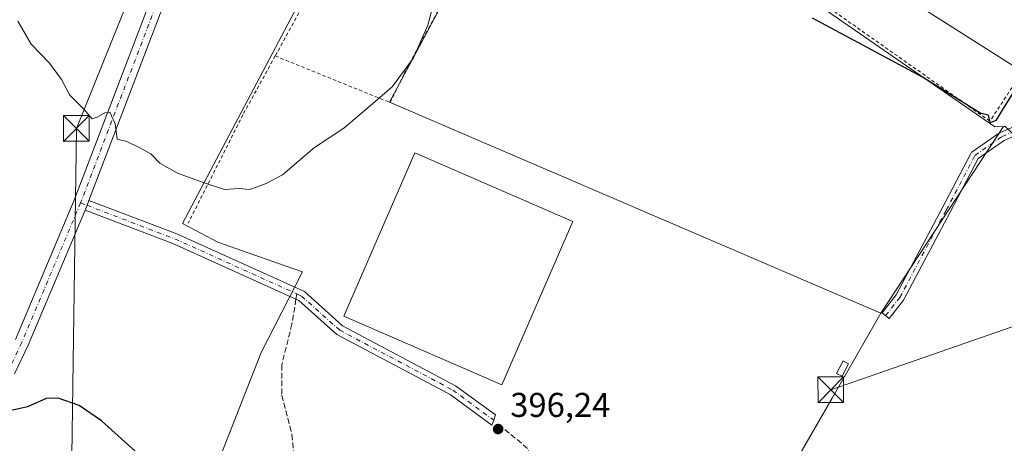
# Model space of a CAD drawing. Units: metres. Extents: x 597410 to 600880, y 4715232 to 4717598.
# Drawn here: x 600248 to 600534, y 4715987 to 4716110 of the extents above; entities that cross this region are included whole.
import ezdxf

# ---------------------------------------------------------------- set-up
doc = ezdxf.new("R2010")
doc.units = ezdxf.units.M
doc.header["$MEASUREMENT"] = 0
for name, pattern in [('DGN Style 2', [1.6480167562047852, 0.988810053722871, -0.6592067024819142]), ('DGN Style 3', [2.307223458686699, 1.648016756204785, -0.6592067024819142]), ('DGN Style 4', [2.6384748266838614, 1.318413404963828, -0.6592067024819142, 0.001648016756204785, -0.6592067024819142])]:
    doc.linetypes.add(name, pattern=pattern)
for name, color, linetype, lineweight in [('Alambrada', 7, 'DGN Style 2', 0), ('Arbolado forestal CxS', 92, 'Continuous', 0), ('Camino Cxs', 7, 'Continuous', 0), ('Camino eje', 30, 'DGN Style 4', 13), ('Corriente natural lineal oculto', 9, 'DGN Style 4', 13), ('Cultivos herbáceos CxS', 92, 'Continuous', 0), ('Cultivos leñosos CxS', 92, 'Continuous', 0), ('Curva de nivel maestra', 30, 'Continuous', 30), ('Curva de nivel normal', 30, 'Continuous', 0), ('Edificación industrial Cxs', 135, 'Continuous', 13), ('Edificación ligera Cxs', 1, 'Continuous', 0), ('Instalación de energía eléctrica Cxs', 135, 'Continuous', 0), ('Núcleo urbano CxS', 7, 'Continuous', 0), ('Pista no pavimentada Cxs', 111, 'Continuous', 0), ('Pista no pavimentada eje', 91, 'DGN Style 4', 0), ('Punto de cota en terreno', 7, 'Continuous', 0), ('Rótulo de punto de cota en terreno', 7, 'Continuous', 0), ('Senda', 7, 'DGN Style 3', 0), ('Senda no paivmentada conexión', 7, 'DGN Style 3', 0), ('Tendido', 6, 'Continuous', 0), ('Torre de tendido puntual', 7, 'Continuous', 0), ('Valla', 7, 'DGN Style 2', 0)]:
    doc.layers.add(name, color=color, linetype=linetype, lineweight=lineweight)
doc.styles.add('Style-Arial', font='txt')

# ---------------------------------------------------------------- blocks, each defined once
blk = doc.blocks.new('*U4')
at = {"layer": 'Cultivos herbáceos CxS', "color": 92, "linetype": 'Continuous', "lineweight": 0}
blk.add_polyline3d([(600239.0544999996, 4716304.858100001, 395.6888000000035), (600256.8803000003, 4716298.058700001, 395.6267999999982), (600296.7128999997, 4716281.8621, 395.8315000000002), (600305.9965000004, 4716278.262700001, 395.8880999999965), (600314.6319000004, 4716274.920499999, 395.956600000005), (600337.9297000002, 4716265.9913, 396.3065999999963), (600360.5881000003, 4716257.1821, 396.0970999999991), (600396.5701000001, 4716243.3411, 396.2177999999985), (600354.4811000006, 4716163.645099999, 393.5840000000026), (600294.9924999997, 4716051.0031, 395.9602000000014), (600305.3426000001, 4716045.538899999, 396.2060000000056), (600323.0009000005, 4716039.333500001, 396.2960000000021), (600329.9638999999, 4716036.888499999, 396.3935000000056), (600317.9589000001, 4716013.413899999, 397.5047999999952), (600293.7880999995, 4715951.9625, 400.9483999999939)], dxfattribs=at)
blk = doc.blocks.new('5PATER')
at = {"layer": 'Arbolado forestal CxS', "linetype": 'Continuous', "lineweight": 0}
h = blk.add_hatch(color=51, dxfattribs=at)
edge = h.paths.add_edge_path()
edge.add_ellipse((0, 0), major_axis=(-0.1095731443231308, -0.1110710700762829), ratio=0.9994222409660322, start_angle=0, end_angle=360)
blk = doc.blocks.new('5TTEND')
at = {"layer": 'Corriente natural lineal oculto', "color": 7, "linetype": 'Continuous', "lineweight": 0}
for p, q in [((-0.375, 0.3754), (0.375, -0.3746)), ((0.3720000000000001, 0.3784000000000001), (-0.3720000000000001, -0.3776))]:
    blk.add_line(p, q, dxfattribs=at)
at = {"layer": 'Corriente natural lineal oculto', "color": 7, "linetype": 'Continuous', "lineweight": 0, "flags": 128}
blk.add_lwpolyline([(-0.375, -0.3746), (0.375, -0.3746), (0.375, 0.3754), (-0.375, 0.3754), (-0.3720000000000001, -0.3776)], dxfattribs=at)

msp = doc.modelspace()

# ---------------------------------------------------------------- linework, layer by layer
at = {"layer": 'Alambrada', "color": 7, "linetype": 'DGN Style 2', "lineweight": 0}
msp.add_polyline3d([(600322.0290999999, 4716099.7762, 393.2161000000052), (600355.4670000002, 4716086.212099999, 395.5142999999953), (600359.6001000004, 4716094.630100001, 395.004700000005), (600385.2500999998, 4716142.470100001, 396.001099999994), (600408.3701, 4716186.4901, 395.2804000000033), (600423.8501000004, 4716215.550100001, 395.5246999999945), (600424.0301000001, 4716217.090100001, 395.5671000000002), (600423.0000999998, 4716218.0101, 395.5743999999977), (600391.7100999998, 4716230.0601, 395.4622999999993), (600389.9600999998, 4716230.140100001, 395.3525999999983), (600377.7600999996, 4716208.550100001, 394.3607999999949), (600353.7801000001, 4716160.5101, 393.7614999999932), (600332.0701000001, 4716118.0701, 393.0957999999956), (600322.0290999999, 4716099.7762, 393.2161000000052), (600312.6401000004, 4716082.670100001, 394.0130000000063), (600296.6901000004, 4716051.110099999, 396.0767000000051)], dxfattribs=at)
at = {"layer": 'Camino Cxs', "color": 7, "linetype": 'Continuous', "lineweight": 0}
msp.add_polyline3d([(600541.6942999996, 4716078.388499999, 399.5038999999961), (600534.3154999996, 4716075.1909, 399.5581999999995), (600526.7443000004, 4716069.891100001, 399.068299999999), (600518.5553000001, 4716054.2929, 397.8453000000009), (600505.0603, 4716028.890100001, 396.0434999999998), (600505.0380999995, 4716028.8499, 396.0406999999978), (600504.9358999999, 4716028.6987, 396.028999999995), (600500.7889, 4716023.399900001, 395.8304000000062), (600498.7414999995, 4716025.0023, 395.7597999999998), (600502.8176999995, 4716030.210899999, 395.9533999999985), (600516.2562999995, 4716055.507099999, 397.8136999999988), (600524.5891000004, 4716071.3793, 399.0659000000014), (600524.6993000006, 4716071.5537, 399.0782999999938), (600524.8355, 4716071.708500001, 399.0905999999959), (600524.9946999997, 4716071.8399, 399.1024999999936), (600532.9321, 4716077.396299999, 399.8169000000053), (600533.0277000006, 4716077.4571, 399.8181999999942), (600533.1608999996, 4716077.5241, 399.8169999999955), (600540.7710999995, 4716080.821900001, 399.5371000000014)], dxfattribs=at)
msp.add_polyline3d([(600541.6942999996, 4716078.388499999, 399.5038999999961), (600534.3154999996, 4716075.1909, 399.5581999999995), (600526.7443000004, 4716069.891100001, 399.068299999999), (600518.5553000001, 4716054.2929, 397.8453000000009), (600505.0603, 4716028.890100001, 396.0434999999998), (600505.0380999995, 4716028.8499, 396.0406999999978), (600504.9358999999, 4716028.6987, 396.028999999995), (600500.7889, 4716023.399900001, 395.8304000000062), (600498.7414999995, 4716025.0023, 395.7597999999998), (600502.8176999995, 4716030.210899999, 395.9533999999985), (600516.2562999995, 4716055.507099999, 397.8136999999988), (600524.5891000004, 4716071.3793, 399.0659000000014), (600524.6993000006, 4716071.5537, 399.0782999999938), (600524.8355, 4716071.708500001, 399.0905999999959), (600524.9946999997, 4716071.8399, 399.1024999999936), (600532.9321, 4716077.396299999, 399.8169000000053), (600533.0277000006, 4716077.4571, 399.8181999999942), (600533.1608999996, 4716077.5241, 399.8169999999955), (600540.7710999995, 4716080.821900001, 399.5371000000014)], dxfattribs=at)
at = {"layer": 'Camino eje', "color": 30, "linetype": 'DGN Style 4', "lineweight": 13}
msp.add_polyline3d([(600499.7652000004, 4716024.201099999, 395.7884999999951), (600503.9121000003, 4716029.4999, 395.9906999999948), (600517.4057, 4716054.899900001, 397.8205000000016), (600525.7401000002, 4716070.774900001, 399.0761000000057), (600533.6776999999, 4716076.331300001, 399.6796000000031), (600541.2878999999, 4716079.629100001, 399.5148000000045), (600560.6079000002, 4716084.033, 399.1108999999997), (600579.9226000002, 4716089.0601, 398.7623000000021), (600597.3850999996, 4716092.499700001, 398.4421000000002), (600612.9955000002, 4716099.908100001, 398.6679000000004), (600632.3102000002, 4716104.1414, 397.8941999999952), (600649.5081000002, 4716105.1997, 397.1912000000011), (600671.1963999998, 4716105.823999999, 396.1248000000051), (600675.4200999998, 4716105.8751, 395.9970999999932), (600682.8951000003, 4716105.720100001, 395.8635000000068), (600690.3951000003, 4716105.5601, 395.7921999999962), (600695.3951000003, 4716105.7301, 395.8157999999967), (600700.7500999998, 4716105.925100001, 395.8543999999966), (600703.4901000002, 4716106.175100001, 395.8864000000031), (600709.4751000004, 4716106.915100001, 396.0026999999973), (600715.0900999998, 4716107.8651, 396.1880999999994), (600719.0374999996, 4716108.601100001, 396.2945000000037), (600722.8114999998, 4716109.3115, 396.3527999999933)], dxfattribs=at)
at = {"layer": 'Cultivos herbáceos CxS', "color": 92, "linetype": 'Continuous', "lineweight": 0, "extrusion": (-0.006571164424982132, -0.006953889124949355, 0.9999542305646484), "elevation": -36345.03858733996, "flags": 128}
msp.add_lwpolyline([(600421.7180962098, 4716090.948110316), (600344.8872887312, 4715947.641045353), (600488.0337723814, 4715886.211960086)], dxfattribs=at)
at = {"layer": 'Cultivos herbáceos CxS', "color": 92, "linetype": 'Continuous', "lineweight": 0, "extrusion": (-0.03427526838168076, -0.05216895349072154, 0.9980499016928195), "elevation": -266217.4328143877, "flags": 128}
msp.add_lwpolyline([(-2087685.845620978, 4262949.812694732), (-2087685.845620978, 4262884.668056189)], dxfattribs=at)
at = {"layer": 'Cultivos herbáceos CxS', "color": 92, "linetype": 'Continuous', "lineweight": 0, "extrusion": (0.04201535744181025, -0.06354800288267749, 0.9970939579942605), "elevation": -274060.6594939333, "flags": 128}
msp.add_lwpolyline([(3101719.502960318, 3592241.312908984), (3101776.522378867, 3592168.343862894), (3101937.333362886, 3592243.499788237)], dxfattribs=at)
at = {"layer": 'Cultivos herbáceos CxS', "color": 92, "linetype": 'Continuous', "lineweight": 0}
for points in [[(600396.5701000001, 4716243.3411, 396.2177999999985), (600354.4811000006, 4716163.645099999, 393.5840000000026), (600294.9924999997, 4716051.0031, 395.9602000000014), (600305.3426000001, 4716045.538899999, 396.2060000000056), (600323.0009000005, 4716039.333500001, 396.2960000000021), (600329.9638999999, 4716036.888499999, 396.3935000000056), (600317.9589000001, 4716013.413899999, 397.5047999999952), (600293.7880999995, 4715951.9625, 400.9483999999939), (600282.7242999999, 4715923.1983, 402.226800000004), (600290.8375000004, 4715922.460700001, 402.0917000000045), (600308.1249000002, 4715916.254899999, 402.5056999999942), (600313.5719, 4715916.883500001, 402.1989000000031), (600331.6353000002, 4715911.0153, 401.3886000000057), (600335.5099, 4715909.7565, 400.9885999999969), (600406.2109000003, 4715876.761700001, 398.8013000000064), (600409.4844000004, 4715875.234099999, 398.5331000000006), (600409.5528999995, 4715875.2083, 398.5280000000057)], [(600504.5992999999, 4716201.1865, 398.9970999999932), (600469.5878999997, 4716138.251700001, 401.6416000000027), (600463.8997, 4716137.158299999, 401.9395999999979), (600458.4313000003, 4716138.034499999, 402.0651000000071), (600444.5493000001, 4716147.4857, 400.9997000000003), (600441.2050999999, 4716149.7623, 400.5095000000001), (600437.8611000003, 4716152.038899999, 399.8891000000003), (600436.9499000004, 4716148.497099999, 400.4177999999956), (600433.9205, 4716136.7205, 401.2504999999946), (600455.8057000004, 4716123.3717, 401.1310999999987), (600467.5152000004, 4716121.675200001, 401.0332999999956), (600473.5356999999, 4716119.302200001, 400.2409999999945), (600531.5160999997, 4716079.1713, 399.6910999999964), (600534.1003000002, 4716079.266899999, 399.7341000000015)]]:
    msp.add_polyline3d(points, dxfattribs=at)
msp.add_polyline3d([(600504.5992999999, 4716201.1865, 398.9970999999932), (600469.5878999997, 4716138.251700001, 401.6416000000027), (600463.8997, 4716137.158299999, 401.9395999999979), (600458.4313000003, 4716138.034499999, 402.0651000000071), (600444.5493000001, 4716147.4857, 400.9997000000003), (600441.2050999999, 4716149.7623, 400.5095000000001), (600437.8611000003, 4716152.038899999, 399.8891000000003), (600436.9499000004, 4716148.497099999, 400.4177999999956), (600433.9205, 4716136.7205, 401.2504999999946), (600455.8057000004, 4716123.3717, 401.1310999999987), (600467.5152000004, 4716121.675200001, 401.0332999999956), (600473.5356999999, 4716119.302200001, 400.2409999999945), (600531.5160999997, 4716079.1713, 399.6910999999964), (600534.1003000002, 4716079.266899999, 399.7341000000015), (600498.3992999997, 4716024.9279, 395.6677000000054), (600355.2531000003, 4716086.3555, 395.1542000000045), (600432.0756999999, 4716229.6591, 396.6555999999982), (600444.0787000004, 4716224.9957, 396.7189999999973), (600490.1996999999, 4716206.8893, 398.5629999999946)], close=True, dxfattribs=at)
at = {"layer": 'Cultivos leñosos CxS', "color": 92, "linetype": 'Continuous', "lineweight": 0, "extrusion": (-0.03427526838168076, -0.05216895349072154, 0.9980499016928195), "elevation": -266217.4328143877, "flags": 128}
msp.add_lwpolyline([(-2087685.845620978, 4262949.812694732), (-2087685.845620978, 4262884.668056189)], dxfattribs=at)
at = {"layer": 'Cultivos leñosos CxS', "color": 92, "linetype": 'Continuous', "lineweight": 0, "extrusion": (0.00393157930976462, 0.0001456815004958571, 0.9999922607005675), "elevation": 3447.823953945093, "flags": 128}
msp.add_lwpolyline([(600528.3191763398, 4716078.830660739), (600527.887372993, 4716078.814660738)], dxfattribs=at)
at = {"layer": 'Cultivos leñosos CxS', "color": 92, "linetype": 'Continuous', "lineweight": 0, "extrusion": (0.7532521513115922, -0.437613124579635, 0.4910254064100014), "elevation": -1611273.413290694, "flags": 128}
msp.add_lwpolyline([(4379455.543374435, 908656.5608947441), (4379427.024787607, 908656.3032288112), (4379367.58875261, 908655.8361017222), (4379281.454195691, 908659.8442737135)], dxfattribs=at)
at = {"layer": 'Cultivos leñosos CxS', "color": 92, "linetype": 'Continuous', "lineweight": 0, "extrusion": (0.04201535744181025, -0.06354800288267749, 0.9970939579942605), "elevation": -274060.6594939333, "flags": 128}
msp.add_lwpolyline([(3101719.502960318, 3592241.312908984), (3101776.522378867, 3592168.343862894), (3101937.333362886, 3592243.499788237)], dxfattribs=at)
at = {"layer": 'Cultivos leñosos CxS', "color": 92, "linetype": 'Continuous', "lineweight": 0}
msp.add_polyline3d([(600590.0566999996, 4715997.164100001, 398.6946000000025), (600497.2430999996, 4715845.9641, 392.9691000000021), (600409.5528999995, 4715875.2083, 398.5280000000057), (600454.5236999998, 4715948.6975, 395.036300000007), (600484.1734999996, 4716000.2105, 395.4373000000051), (600498.3992999997, 4716024.9279, 395.6677000000054), (600534.1003000002, 4716079.266899999, 399.7341000000015), (600534.5321000004, 4716079.2829, 399.7323999999935), (600541.7786999998, 4716072.533299999, 399.4247000000032), (600547.2399000004, 4716067.447100001, 399.3745000000054), (600556.5647, 4716053.0419, 399.3034000000043), (600591.5510999998, 4715999.5985, 399.1251000000047)], close=True, dxfattribs=at)
at = {"layer": 'Curva de nivel maestra', "color": 30, "linetype": 'Continuous', "lineweight": 30, "elevation": 400, "flags": 128}
for points in [[(600539.6399999997, 4716093.540100001), (600533.9500000002, 4716084.450099999), (600531.8700000001, 4716080.9901), (600530.2000000002, 4716080.290100001), (600529.7199999997, 4716082.530099999), (600527.4400000004, 4716083.0601), (600510.5199999996, 4716093.5801), (600478.4699999997, 4716110.800100001)], [(600282.1399999997, 4715983.940099999), (600271.4699999997, 4715993.610099999), (600264.9000000004, 4715998.020099999), (600258.8399999999, 4716000.210100001), (600255.29, 4716000.020099999), (600249.9299999997, 4715997.620100001), (600244.2199999997, 4715996.390100001)]]:
    msp.add_lwpolyline(points, dxfattribs=at)
at = {"layer": 'Curva de nivel normal', "color": 30, "linetype": 'Continuous', "lineweight": 0, "elevation": 395, "flags": 128}
msp.add_lwpolyline([(600247.0800000001, 4716109.9001), (600250.9500000002, 4716103.2501), (600256.2999999998, 4716097.690099999), (600259.7599999999, 4716092.9101), (600262.2199999997, 4716088.370100001), (600266.2699999996, 4716084.270099999), (600268.6900000004, 4716081.5001), (600270.1799999997, 4716081.940099999), (600272.4299999997, 4716083.200099999), (600273.9100000003, 4716083.4001), (600275.4600000001, 4716080.030099999), (600276.0099999999, 4716075.5601), (600278.8300000001, 4716074.850099999), (600282.6200000001, 4716073.040100001), (600285.7599999999, 4716071.280099999), (600288.4500000002, 4716068.590100001), (600293.5700000003, 4716065.6801), (600301.3600000005, 4716062.840100001), (600307.2800000003, 4716060.9001), (600311.54, 4716061.1601), (600314.6299999999, 4716060.9001), (600319.4199999999, 4716062.620100001), (600324.0999999996, 4716065.1801), (600333.4199999999, 4716073.100099999), (600341.9699999997, 4716078.800100001), (600349.6399999997, 4716085.2501), (600356.0899999999, 4716090.8201), (600362.2400000002, 4716099.0001), (600366.5, 4716108.710100001), (600369.0099999999, 4716118.370100001)], dxfattribs=at)
at = {"layer": 'Edificación industrial Cxs', "color": 135, "linetype": 'Continuous', "lineweight": 13}
msp.add_polyline3d([(600408.6700999998, 4716051.5601, 399.2023999999947), (600388.0100999996, 4716004.020099999, 399.2084000000032), (600342.0401, 4716024.0001, 399.1496999999945), (600362.7001, 4716071.540100001, 399.4459999999963), (600408.6700999998, 4716051.5601, 399.2023999999947)], dxfattribs=at)
msp.add_3dface([(600408.6700999998, 4716051.5601, 399.4459999999963), (600388.0100999996, 4716004.020099999, 399.4459999999963), (600342.0401, 4716024.0001, 399.4459999999963), (600362.7001, 4716071.540100001, 399.4459999999963)], dxfattribs=at)
at = {"layer": 'Edificación ligera Cxs', "color": 1, "linetype": 'Continuous', "lineweight": 0}
msp.add_polyline3d([(600488.9889000002, 4716010.1437, 396.2060000000056), (600487.0839000001, 4716006.545399999, 396.8847999999998), (600485.4938000003, 4716007.3872, 396.5547999999981), (600487.3987999996, 4716010.985500001, 396.1199000000051), (600488.9889000002, 4716010.1437, 396.2060000000056)], dxfattribs=at)
msp.add_3dface([(600488.9889000002, 4716010.1437, 396.8847999999998), (600487.0839000001, 4716006.545399999, 396.8847999999998), (600485.4938000003, 4716007.3872, 396.8847999999998), (600487.3987999996, 4716010.985500001, 396.8847999999998)], dxfattribs=at)
at = {"layer": 'Instalación de energía eléctrica Cxs', "color": 135, "linetype": 'Continuous', "lineweight": 0}
msp.add_polyline3d([(600488.9889000002, 4716010.1437, 396.2060000000056), (600487.0839000001, 4716006.545399999, 396.8847999999998), (600485.4938000003, 4716007.3872, 396.5547999999981), (600487.3987999996, 4716010.985500001, 396.1199000000051), (600488.9889000002, 4716010.1437, 396.2060000000056)], dxfattribs=at)
msp.add_3dface([(600488.9889000002, 4716010.1437, 396.2060000000056), (600487.0839000001, 4716006.545399999, 396.8847999999998), (600485.4938000003, 4716007.3872, 396.5547999999981), (600487.3987999996, 4716010.985500001, 396.1199000000051)], dxfattribs=at)
at = {"layer": 'Núcleo urbano CxS', "color": 7, "linetype": 'Continuous', "lineweight": 0, "extrusion": (-0.006571164424982132, -0.006953889124949355, 0.9999542305646484), "elevation": -36345.03858733996, "flags": 128}
msp.add_lwpolyline([(600421.7180962098, 4716090.948110316), (600344.8872887312, 4715947.641045353), (600488.0337723814, 4715886.211960086)], dxfattribs=at)
at = {"layer": 'Núcleo urbano CxS', "color": 7, "linetype": 'Continuous', "lineweight": 0, "extrusion": (0.00393157930976462, 0.0001456815004958571, 0.9999922607005675), "elevation": 3447.823953945093, "flags": 128}
msp.add_lwpolyline([(600528.3191763398, 4716078.830660739), (600527.887372993, 4716078.814660738)], dxfattribs=at)
at = {"layer": 'Núcleo urbano CxS', "color": 7, "linetype": 'Continuous', "lineweight": 0, "extrusion": (0.7532521513115922, -0.437613124579635, 0.4910254064100014), "elevation": -1611273.413290694, "flags": 128}
msp.add_lwpolyline([(4379455.543374435, 908656.5608947441), (4379427.024787607, 908656.3032288112), (4379367.58875261, 908655.8361017222), (4379281.454195691, 908659.8442737135)], dxfattribs=at)
at = {"layer": 'Núcleo urbano CxS', "color": 7, "linetype": 'Continuous', "lineweight": 0}
msp.add_polyline3d([(600432.0756999999, 4716229.6591, 396.6555999999982), (600355.2531000003, 4716086.3555, 395.1542000000045), (600498.3992999997, 4716024.9279, 395.6677000000054), (600484.1734999996, 4716000.2105, 395.4373000000051), (600454.5236999998, 4715948.6975, 395.036300000007), (600409.5528999995, 4715875.2083, 398.5280000000057), (600409.4844000004, 4715875.234099999, 398.5331000000006), (600406.2109000003, 4715876.761700001, 398.8013000000064), (600335.5099, 4715909.7565, 400.9885999999969), (600331.6353000002, 4715911.0153, 401.3886000000057), (600313.5719, 4715916.883500001, 402.1989000000031), (600308.1249000002, 4715916.254899999, 402.5056999999942), (600290.8375000004, 4715922.460700001, 402.0917000000045), (600282.7242999999, 4715923.1983, 402.226800000004), (600293.7880999995, 4715951.9625, 400.9483999999939), (600317.9589000001, 4716013.413899999, 397.5047999999952), (600329.9638999999, 4716036.888499999, 396.3935000000056), (600323.0009000005, 4716039.333500001, 396.2960000000021), (600305.3426000001, 4716045.538899999, 396.2060000000056), (600294.9924999997, 4716051.0031, 395.9602000000014), (600354.4811000006, 4716163.645099999, 393.5840000000026), (600396.5701000001, 4716243.3411, 396.2177999999985), (600397.3065, 4716244.735300001, 396.3984000000055), (600433.4826999997, 4716232.2839, 397.0715999999957)], close=True, dxfattribs=at)
for points in [[(600396.5701000001, 4716243.3411, 396.2177999999985), (600354.4811000006, 4716163.645099999, 393.5840000000026), (600294.9924999997, 4716051.0031, 395.9602000000014), (600305.3426000001, 4716045.538899999, 396.2060000000056), (600323.0009000005, 4716039.333500001, 396.2960000000021), (600329.9638999999, 4716036.888499999, 396.3935000000056), (600317.9589000001, 4716013.413899999, 397.5047999999952), (600293.7880999995, 4715951.9625, 400.9483999999939), (600282.7242999999, 4715923.1983, 402.226800000004), (600290.8375000004, 4715922.460700001, 402.0917000000045), (600308.1249000002, 4715916.254899999, 402.5056999999942), (600313.5719, 4715916.883500001, 402.1989000000031), (600331.6353000002, 4715911.0153, 401.3886000000057), (600335.5099, 4715909.7565, 400.9885999999969), (600406.2109000003, 4715876.761700001, 398.8013000000064), (600409.4844000004, 4715875.234099999, 398.5331000000006), (600409.5528999995, 4715875.2083, 398.5280000000057)], [(600534.5321000004, 4716079.2829, 399.7323999999935), (600534.1003000002, 4716079.266899999, 399.7341000000015), (600531.5160999997, 4716079.1713, 399.6910999999964), (600473.5356999999, 4716119.302200001, 400.2409999999945), (600467.5152000004, 4716121.675200001, 401.0332999999956), (600455.8057000004, 4716123.3717, 401.1310999999987), (600433.9205, 4716136.7205, 401.2504999999946), (600436.9499000004, 4716148.497099999, 400.4177999999956), (600437.8611000003, 4716152.038899999, 399.8891000000003), (600441.2050999999, 4716149.7623, 400.5095000000001), (600444.5493000001, 4716147.4857, 400.9997000000003), (600458.4313000003, 4716138.034499999, 402.0651000000071), (600463.8997, 4716137.158299999, 401.9395999999979), (600469.5878999997, 4716138.251700001, 401.6416000000027), (600504.5992999999, 4716201.1865, 398.9970999999932), (600509.4508999997, 4716209.907500001, 399.2418000000035), (600509.7194999997, 4716211.308300001, 399.2497000000003), (600545.2955, 4716197.2192, 400.6714000000065)], [(600504.5992999999, 4716201.1865, 398.9970999999932), (600469.5878999997, 4716138.251700001, 401.6416000000027), (600463.8997, 4716137.158299999, 401.9395999999979), (600458.4313000003, 4716138.034499999, 402.0651000000071), (600444.5493000001, 4716147.4857, 400.9997000000003), (600441.2050999999, 4716149.7623, 400.5095000000001), (600437.8611000003, 4716152.038899999, 399.8891000000003), (600436.9499000004, 4716148.497099999, 400.4177999999956), (600433.9205, 4716136.7205, 401.2504999999946), (600455.8057000004, 4716123.3717, 401.1310999999987), (600467.5152000004, 4716121.675200001, 401.0332999999956), (600473.5356999999, 4716119.302200001, 400.2409999999945), (600531.5160999997, 4716079.1713, 399.6910999999964), (600534.1003000002, 4716079.266899999, 399.7341000000015)]]:
    msp.add_polyline3d(points, dxfattribs=at)
at = {"layer": 'Pista no pavimentada Cxs', "color": 111, "linetype": 'Continuous', "lineweight": 0, "extrusion": (-0.1022101630797211, 0.06183849210751387, 0.9928389010595253), "elevation": 230674.0738377837, "flags": 128}
msp.add_lwpolyline([(-4345760.842825989, -1913811.397353319), (-4345759.34988822, -1913811.124460777), (-4345757.881781553, -1913810.908490606)], dxfattribs=at)
msp.add_lwpolyline([(-4345760.842825989, -1913811.397353319), (-4345759.34988822, -1913811.124460777), (-4345757.881781553, -1913810.908490606)], dxfattribs=at)
at = {"layer": 'Pista no pavimentada Cxs', "color": 111, "linetype": 'Continuous', "lineweight": 0}
for points in [[(600246.3997, 4716017.200300001, 398.6858000000066), (600263.5144999997, 4716057.7687, 396.5865999999951), (600312.6079000002, 4716186.427300001, 392.760500000004), (600332.0846999995, 4716237.871300001, 394.6710000000021), (600338.6360999999, 4716254.5669, 395.790599999993), (600342.2915000003, 4716267.5143, 396.4456999999966), (600344.2922999999, 4716266.736300001, 396.4486000000034), (600346.6935000002, 4716265.588500001, 396.4429999999993), (600342.3888999998, 4716253.180299999, 395.7017999999953), (600335.8170999996, 4716236.432499999, 394.4977999999974), (600316.3469000002, 4716185.006100001, 392.6560000000027), (600267.7741, 4716057.7115, 396.482600000003), (600267.2330999998, 4716056.2939, 396.5151999999944), (600266.6566000005, 4716054.9268, 396.5409999999974), (600250.0516999997, 4716015.5659, 398.5663999999961), (600246.1185, 4716007.262499999, 399.1647999999986)], [(600246.3997, 4716017.200300001, 398.6858000000066), (600263.5144999997, 4716057.7687, 396.5865999999951), (600312.6079000002, 4716186.427300001, 392.760500000004), (600332.0846999995, 4716237.871300001, 394.6710000000021), (600338.6360999999, 4716254.5669, 395.790599999993), (600342.2915000003, 4716267.5142, 396.4456999999966)], [(600346.6935000002, 4716265.588500001, 396.4429999999993), (600342.3888999998, 4716253.180299999, 395.7017999999953), (600335.8170999996, 4716236.432499999, 394.4977999999974), (600316.3469000002, 4716185.006100001, 392.6560000000027), (600267.7741, 4716057.7115, 396.482600000003)], [(600267.7741, 4716057.7115, 396.482600000003), (600293.3507000003, 4716047.951099999, 396.5875999999989), (600330.5107000005, 4716031.1691, 396.5605999999971), (600341.6593000004, 4716021.2149, 398.1753000000026), (600374.5356999999, 4716003.786499999, 396.9873999999982), (600386.1470999997, 4715995.271500001, 396.3942999999999), (600385.6431, 4715993.781099999, 396.4649999999965), (600385.1388999998, 4715992.2907, 396.5853000000061), (600372.9376999997, 4716001.238100001, 396.6137000000017), (600339.9326999999, 4716018.7347, 396.850900000005), (600328.8563000001, 4716028.624500001, 396.6154999999999), (600292.1974999999, 4716045.1801, 396.6508999999933), (600266.6566000005, 4716054.9268, 396.5409999999974)], [(600266.6566000005, 4716054.9268, 396.5409999999974), (600250.0516999997, 4716015.5659, 398.5663999999961), (600246.1185, 4716007.262499999, 399.1647999999986)]]:
    msp.add_polyline3d(points, dxfattribs=at)
msp.add_polyline3d([(600266.6566000005, 4716054.9268, 396.5409999999974), (600267.2330999998, 4716056.2939, 396.5151999999944), (600267.7741, 4716057.7115, 396.482600000003), (600293.3507000003, 4716047.951099999, 396.5875999999989), (600330.5107000005, 4716031.1691, 396.5605999999971), (600341.6593000004, 4716021.2149, 398.1753000000026), (600374.5356999999, 4716003.786499999, 396.9873999999982), (600386.1470999997, 4715995.271500001, 396.3942999999999), (600385.6431, 4715993.781099999, 396.4649999999965), (600385.1388999998, 4715992.2907, 396.5853000000061), (600372.9376999997, 4716001.238100001, 396.6137000000017), (600339.9326999999, 4716018.7347, 396.850900000005), (600328.8563000001, 4716028.624500001, 396.6154999999999), (600292.1974999999, 4716045.1801, 396.6508999999933)], close=True, dxfattribs=at)
at = {"layer": 'Pista no pavimentada eje', "color": 91, "linetype": 'DGN Style 4', "lineweight": 0, "extrusion": (0.01368624984450658, -0.005358684163774805, 0.9998919797004208), "elevation": -16659.97648360586, "flags": 128}
msp.add_lwpolyline([(600203.7202819797, 4716035.45968256), (600205.5829099218, 4716034.730472091)], dxfattribs=at)
at = {"layer": 'Pista no pavimentada eje', "color": 91, "linetype": 'DGN Style 4', "lineweight": 0, "extrusion": (-0.03446580437905689, -0.07695629021083393, 0.9964385769958379), "elevation": -383223.7867935355, "flags": 128}
msp.add_lwpolyline([(-1379813.575929373, 4533294.8172944), (-1379786.289529709, 4533296.383912216), (-1379747.281211675, 4533296.261761093)], dxfattribs=at)
at = {"layer": 'Pista no pavimentada eje', "color": 91, "linetype": 'DGN Style 4', "lineweight": 0}
for points in [[(600344.2922999999, 4716266.736300001, 396.4486000000034), (600343.8513000002, 4716264.646700001, 396.3806000000041), (600340.5125000002, 4716253.873500001, 395.7513999999938), (600333.9508999997, 4716237.151900001, 394.5678000000044), (600314.4775, 4716185.716700001, 392.7114000000001), (600265.3706999999, 4716057.0231, 396.5445999999938)], [(600265.3706999999, 4716057.0231, 396.5445999999938), (600248.2257000003, 4716016.383099999, 398.5801999999967), (600244.4156999999, 4716008.3397, 399.1147999999957)], [(600328.3252999998, 4716030.5101, 396.6370000000024), (600329.6835000003, 4716029.896700001, 396.5884999999981), (600340.7960999999, 4716019.9749, 397.3996000000043), (600373.7367000004, 4716002.5123, 396.4513000000007), (600385.6431, 4715993.781099999, 396.4649999999965)]]:
    msp.add_polyline3d(points, dxfattribs=at)
at = {"layer": 'Senda', "color": 7, "linetype": 'DGN Style 3', "lineweight": 0}
msp.add_polyline3d([(600328.0756999999, 4716028.9769, 396.6429999999964), (600326.8975000001, 4716021.739499999, 396.8684999999969), (600323.9341000002, 4716009.8861, 397.5690000000032), (600323.9341000002, 4716000.996099999, 397.9921999999933), (600326.8975000001, 4715989.566099999, 398.448000000004), (600327.9559000004, 4715978.9827, 398.4343999999983), (600328.8025000002, 4715967.3411, 398.5578999999998), (600329.4375, 4715954.852700001, 399.0366000000067), (600331.7659, 4715945.5393, 399.3117999999959), (600334.7291000001, 4715938.766100001, 399.4698999999964), (600340.4441000001, 4715931.569300001, 399.4492000000027), (600349.1224999996, 4715924.5843, 399.4196999999986), (600362.0343000004, 4715918.022700001, 399.334600000002), (600371.1359000001, 4715915.694300001, 399.1937999999937), (600377.9093000004, 4715916.964299999, 398.9314000000013), (600384.8942999998, 4715923.737700001, 398.2749999999942), (600397.3827000001, 4715943.211100001, 396.6787999999942), (600404.3677000003, 4715958.0277, 395.9811000000045), (600403.9442999996, 4715968.611099999, 395.6854000000022), (600399.2877000002, 4715977.0777, 395.8349000000017), (600395.4776999997, 4715985.544500001, 395.9587000000029), (600387.4773000004, 4715992.244899999, 396.2290999999968)], dxfattribs=at)
at = {"layer": 'Senda no paivmentada conexión', "color": 7, "linetype": 'DGN Style 3', "lineweight": 0, "extrusion": (0.0006206329622813603, 0.003812317540157924, 0.9999925404970276), "elevation": 18748.22342173162, "flags": 128}
msp.add_lwpolyline([(600327.9635117078, 4715993.306612816), (600327.7139080323, 4715991.773401675)], dxfattribs=at)
at = {"layer": 'Tendido', "color": 6, "linetype": 'Continuous', "lineweight": 0, "extrusion": (0.005401926634564416, -0.003427549222199988, 0.9999795353380809), "elevation": -12518.29804795332, "flags": 128}
msp.add_lwpolyline([(600603.2687389473, 4716032.715995676), (600451.8963520096, 4716128.760559848)], dxfattribs=at)
at = {"layer": 'Tendido', "color": 6, "linetype": 'Continuous', "lineweight": 0, "extrusion": (-0.03136960711700436, -0.01089693192311831, 0.9994484502084077), "elevation": -69829.98356109974, "flags": 128}
msp.add_lwpolyline([(-4257834.635295905, 2113720.313669227), (-4257834.635295904, 2113582.179790299)], dxfattribs=at)
at = {"layer": 'Tendido', "color": 6, "linetype": 'Continuous', "lineweight": 0}
msp.add_polyline3d([(600325.9276999999, 4716231.816000001, 395.7516999999934), (600264.1403999999, 4716078.6962, 397.1416999999929), (600262.0237999996, 4715929.047599999, 403.6356999999989), (600259.6425000001, 4715791.8344, 394.8809000000037), (600366.1375000002, 4715620.463400001, 390.4101999999984)], dxfattribs=at)
at = {"layer": 'Valla', "color": 7, "linetype": 'DGN Style 2', "lineweight": 0}
msp.add_polyline3d([(600571.4515000005, 4716143.6669, 401.6110000000044), (600566.5301000001, 4716135.9901, 401.5154000000039), (600530.1201, 4716080.790100001, 399.9640000000072), (600481.8501000004, 4716114.790100001, 399.9799999999959), (600474.4001000002, 4716119.5101, 400.2908000000025), (600462.8501000004, 4716124.940099999, 402.2788), (600469.5100999996, 4716136.600099999, 402.0285000000004), (600498.9600999998, 4716188.1501, 400.6799000000028), (600509.8901000004, 4716181.9901, 400.5982999999979), (600520.0900999998, 4716185.7501, 400.5861000000005), (600526.2216999996, 4716187.748500001, 400.6686999999947)], dxfattribs=at)

# ---------------------------------------------------------------- block references
at = {"layer": 'Cultivos herbáceos CxS', "color": 92, "linetype": 'Continuous', "lineweight": 0}
msp.add_blockref('*U4', (0, 0), dxfattribs=at)
at = {"layer": 'Punto de cota en terreno', "color": 7, "linetype": 'Continuous', "lineweight": 0, "xscale": 10, "yscale": 10, "zscale": 10}
msp.add_blockref('5PATER', (600386.9299999997, 4715991.17, 396.2400000000052), dxfattribs=at)
at = {"layer": 'Torre de tendido puntual', "color": 7, "linetype": 'Continuous', "lineweight": 0, "xscale": 10, "yscale": 10, "zscale": 10}
for p in [(600264.1403999999, 4716078.6962, 397.1416999999929), (600483.7888000002, 4716002.618799999, 397.135500000004)]:
    msp.add_blockref('5TTEND', p, dxfattribs=at)

# ---------------------------------------------------------------- texts
at = {"layer": 'Rótulo de punto de cota en terreno', "color": 7, "linetype": 'Continuous', "lineweight": 0, "style": 'Style-Arial'}
msp.add_text('396,24', height=7.000000000000002, dxfattribs=at).set_placement((600390.4578, 4715994.697799999))

doc.saveas('drawing.dxf')
